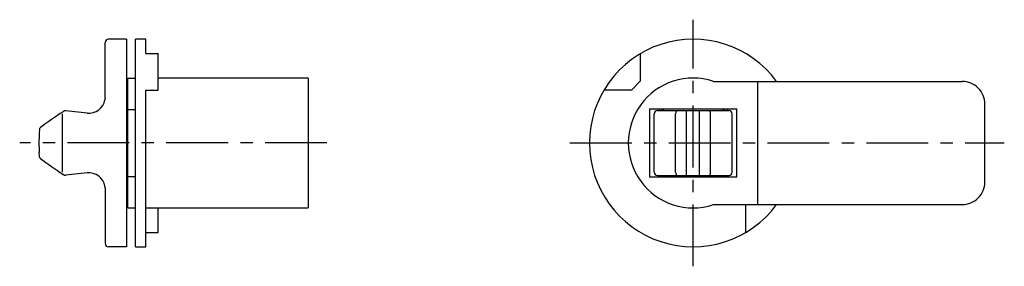
# Model space of a CAD drawing. Extents: x 10 to 366, y 10 to 239.
# Drawn here: x 215 to 366, y 122 to 160 of the extents above; entities that cross this region are included whole.
import ezdxf

# ---------------------------------------------------------------- set-up
doc = ezdxf.new("R2010")
doc.units = 0
doc.header["$MEASUREMENT"] = 0
doc.linetypes.add('CENTER', pattern=[50.8, 31.75, -6.35, 6.35, -6.35])
doc.layers.add('1', color=7, linetype='CONTINUOUS')
doc.layers.add('4', color=1, linetype='CENTER')

msp = doc.modelspace()

# ---------------------------------------------------------------- linework, layer by layer
at = {"layer": '1', "linetype": 'Continuous'}
for p, q in [((230.99, 156.73), (228.19, 156.73)), ((230.99, 156.73), (230.99, 124.73)), ((232.39, 124.73), (232.39, 156.73)), ((233.99, 156.73), (232.39, 156.73)), ((233.99, 154.5), (233.99, 156.73)), ((227.69, 147.63), (227.69, 156.23)), ((233.99, 154.5), (235.89, 154.5)), ((235.89, 148.88), (235.89, 154.5)), ((310.25, 154.5), (310.25, 150.26)), ((231.19, 130.73), (231.19, 150.73)), ((231.19, 150.73), (232.39, 150.73)), ((258.99, 150.73), (235.89, 150.73)), ((258.99, 150.73), (258.99, 130.73)), ((233.99, 124.73), (233.99, 148.88)), ((233.99, 148.88), (235.89, 148.88)), ((308.87, 148.88), (304.63, 148.88)), ((310.25, 150.26), (308.87, 148.88)), ((321.52, 150.23), (359.9, 150.23)), ((328.4, 131.23), (328.4, 150.23)), ((227.69, 147.63), (227.67, 147.37)), ((231.19, 147.68), (230.99, 147.68)), ((231.19, 145.88), (232.39, 145.88)), ((311.65, 145.98), (325.15, 145.98)), ((311.65, 145.98), (311.65, 135.48)), ((313.15, 145.98), (313.15, 145.73)), ((323.65, 145.98), (323.65, 145.73)), ((325.15, 135.48), (325.15, 145.98)), ((363.4, 134.73), (363.4, 146.73)), ((221.1, 136.21), (221.1, 145.25)), ((221.28, 145.6), (221.22, 145.56)), ((221.28, 145.6), (221.22, 145.56)), ((224.92, 145.34), (221.62, 145.68)), ((312.4, 136.23), (312.4, 145.23)), ((312.9, 145.73), (323.9, 145.73)), ((315.7, 136.23), (315.7, 145.23)), ((317.4, 135.73), (317.4, 145.73)), ((319.4, 135.73), (319.4, 145.73)), ((321.1, 136.23), (321.1, 145.23)), ((324.4, 136.23), (324.4, 145.23)), ((217.55, 142.79), (217.52, 142.19)), ((217.55, 138.67), (217.52, 139.27)), ((221.28, 135.86), (221.22, 135.9)), ((221.28, 135.86), (221.22, 135.9)), ((224.92, 136.12), (221.62, 135.78)), ((231.19, 135.58), (232.39, 135.58)), ((325.15, 135.48), (311.65, 135.48)), ((312.9, 135.73), (323.9, 135.73)), ((313.15, 135.48), (313.15, 135.73)), ((323.65, 135.48), (323.65, 135.73)), ((227.69, 133.83), (227.67, 134.08)), ((227.69, 133.83), (227.69, 125.23)), ((230.99, 133.78), (231.19, 133.78)), ((231.19, 130.73), (232.39, 130.73)), ((233.99, 130.73), (258.99, 130.73)), ((235.89, 126.96), (235.89, 130.73)), ((321.52, 131.23), (359.9, 131.23)), ((326.55, 131.2), (326.58, 131.23)), ((326.55, 126.96), (326.55, 131.2)), ((233.99, 126.96), (235.89, 126.96)), ((230.99, 124.73), (228.19, 124.73)), ((232.39, 124.73), (233.99, 124.73))]:
    msp.add_line(p, q, dxfattribs=at)
for centre, radius, start, end in [((228.19, 156.23), 0.5, 90, 179.9668), ((318.4, 140.73), 16, 36.4236, 323.5764), ((318.4, 140.73), 10, 71.8051, 288.1949), ((359.9, 146.73), 3.5, 359.9999, 90.0001), ((225.22, 147.82), 2.49, 263.2142, 349.7662), ((318.4, 140.73), 7, 131.4096, 134.3442), ((318.4, 140.73), 6.95, 130.94, 133.9338), ((318.4, 140.73), 6.95, 46.0662, 49.06), ((318.4, 140.73), 7, 45.6558, 48.5904), ((260.67, 84.85), 72.4, 123.0211, 126.4015), ((221.55, 145.18), 0.507, 82.3438, 122.6726), ((312.9, 145.23), 0.5, 90, 180), ((316.61, 145.26), 0.915, 158.035, 182.0252), ((315.95, 145.54), 0.198, 103.045, 160.0879), ((320.85, 145.54), 0.198, 19.9121, 76.955), ((320.18, 145.26), 0.915, 357.9748, 21.965), ((323.9, 145.23), 0.5, 360, 90), ((218.04, 142.76), 0.5, 132.7007, 176.7152), ((253.49, 140.73), 36, 177.677, 182.323), ((218.04, 138.7), 0.5, 183.2848, 227.2993), ((260.67, 196.6), 72.4, 233.5985, 236.9789), ((221.55, 136.28), 0.507, 237.3274, 277.6562), ((225.22, 133.64), 2.49, 10.2338, 96.7858), ((312.9, 136.23), 0.5, 180, 270), ((318.4, 140.73), 7, 225.6558, 228.5904), ((318.4, 140.73), 6.95, 226.0662, 229.06), ((316.61, 136.2), 0.915, 177.9748, 201.965), ((315.95, 135.92), 0.198, 199.9121, 256.955), ((320.85, 135.92), 0.198, 283.045, 340.0879), ((320.18, 136.2), 0.915, 338.035, 2.0252), ((318.4, 140.73), 6.95, 310.94, 313.9338), ((318.4, 140.73), 7, 311.4096, 314.3442), ((323.9, 136.23), 0.5, 270, 0), ((359.9, 134.73), 3.5, 269.9998, 0.0002), ((228.19, 125.23), 0.5, 180.0332, 270)]:
    msp.add_arc(centre, radius, start, end, dxfattribs=at)
at = {"layer": '4', "linetype": 'CENTER', "ltscale": 0.3}
for p, q in [((318.4, 121.73), (318.4, 159.73)), ((261.89, 140.73), (214.52, 140.73)), ((299.4, 140.73), (366.4, 140.73))]:
    msp.add_line(p, q, dxfattribs=at)

doc.saveas('drawing.dxf')
